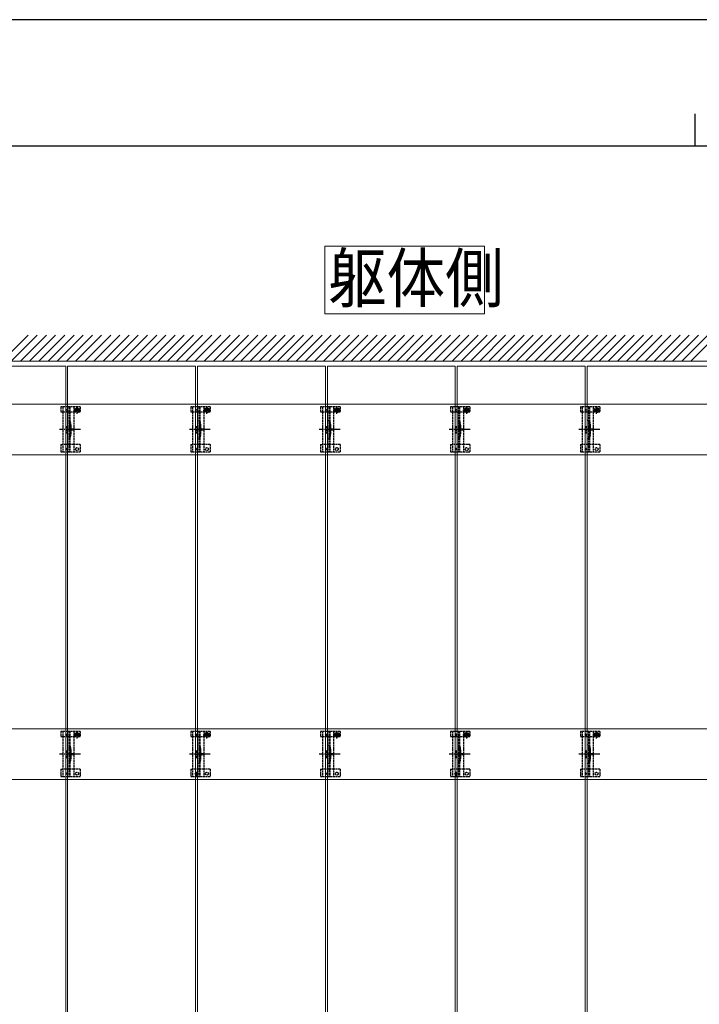
# Model space of a CAD drawing. Units: millimetres. Extents: x 0 to 8410, y 0 to 5940.
# Drawn here: x 3160 to 4207, y 4423 to 5940 of the extents above; entities that cross this region are included whole.
import ezdxf

# ---------------------------------------------------------------- set-up
doc = ezdxf.new("R2010")
doc.units = ezdxf.units.MM
doc.linetypes.add('YCENTER_1', pattern=[13, 10, -1, 1, -1])
doc.linetypes.add('YHIDDEN_1', pattern=[4, 3, -1])
for name, color, linetype, lineweight in [('USER1', 3, 'Continuous', 13), ('YKK_11E', 7, 'Continuous', 13), ('YKK_12', 2, 'Continuous', 13), ('YKK_13', 4, 'Continuous', 30), ('YKK_ZWAK', 7, 'Continuous', 30), ('YSS_K', 3, 'Continuous', 13)]:
    doc.layers.add(name, color=color, linetype=linetype, lineweight=lineweight)
doc.styles.add('text-b', font='extslim2.shx', dxfattribs={"width": 0.8, "bigfont": 'extfont2.shx'})

msp = doc.modelspace()

# ---------------------------------------------------------------- linework, layer by layer
at = {"layer": 'USER1', "linetype": 'Continuous', "ltscale": 0.5}
for p, q in [((3630.2, 5486.8), (3630.2, 5591.2)), ((3630.2, 5591.2), (3876.1, 5591.2)), ((3876.1, 5591.2), (3876.1, 5486.8)), ((3876.1, 5486.8), (3630.2, 5486.8))]:
    msp.add_line(p, q, dxfattribs=at)
at = {"layer": 'YKK_11E'}
for p, q in [((3035.7, 5347.6), (6629.7, 5347.6)), ((6629.7, 5269.6), (3035.7, 5269.6)), ((3035.7, 4847.6), (6629.7, 4847.6)), ((6629.7, 4769.6), (3035.7, 4769.6))]:
    msp.add_line(p, q, dxfattribs=at)
at = {"layer": 'YKK_12'}
for p, q in [((3034.2, 5406.1), (3231.2, 5406.1)), ((3231.2, 5406.1), (3231.2, 3011.1)), ((3234.2, 5406.1), (3431.2, 5406.1)), ((3234.2, 4211.1), (3234.2, 5406.1)), ((3431.2, 5406.1), (3431.2, 4211.1)), ((3434.2, 5406.1), (3631.2, 5406.1)), ((3434.2, 3011.1), (3434.2, 5406.1)), ((3631.2, 5406.1), (3631.2, 3011.1)), ((3634.2, 5406.1), (3831.2, 5406.1)), ((3634.2, 4211.1), (3634.2, 5406.1)), ((3831.2, 5406.1), (3831.2, 4211.1)), ((3834.2, 5406.1), (4031.2, 5406.1)), ((3834.2, 3011.1), (3834.2, 5406.1)), ((4031.2, 5406.1), (4031.2, 3011.1)), ((4034.2, 5406.1), (4231.2, 5406.1)), ((4034.2, 4211.1), (4034.2, 5406.1))]:
    msp.add_line(p, q, dxfattribs=at)
at = {"layer": 'YKK_12', "linetype": 'YHIDDEN_1'}
for p, q in [((3435.8, 4778.6), (3429.6, 4778.6)), ((3432.7, 4775.5), (3432.7, 4781.7)), ((3835.8, 4778.6), (3829.6, 4778.6)), ((3832.7, 4775.5), (3832.7, 4781.7))]:
    msp.add_line(p, q, dxfattribs=at)
at = {"layer": 'YKK_13', "linetype": 'YHIDDEN_1'}
for p, q in [((3223.7, 5343.6), (3223.7, 5335.8)), ((3253.7, 5343.6), (3223.7, 5343.6)), ((3226.7, 5343.6), (3226.7, 5273.6)), ((3236.2, 5343.6), (3236.2, 5273.6)), ((3237.7, 5343.6), (3237.7, 5273.6)), ((3243.7, 5343.6), (3243.7, 5273.6)), ((3246.5, 5338.6), (3246.5, 5335.8)), ((3247.5, 5338.9), (3246.7, 5338.9)), ((3246.7, 5338.9), (3246.7, 5338.1)), ((3249.1, 5340.6), (3248.3, 5340.6)), ((3248.3, 5340.6), (3248.3, 5339.7)), ((3248.7, 5332.8), (3248.7, 5344.3)), ((3249.1, 5339.7), (3249.1, 5340.6)), ((3250.8, 5338.9), (3249.9, 5338.9)), ((3250.8, 5338.1), (3250.8, 5338.9)), ((3251, 5338.6), (3251, 5335.8)), ((3253.7, 5343.6), (3253.7, 5335.8)), ((3423.7, 5343.6), (3423.7, 5335.8)), ((3453.7, 5343.6), (3423.7, 5343.6)), ((3426.7, 5343.6), (3426.7, 5273.6)), ((3436.2, 5343.6), (3436.2, 5273.6)), ((3437.7, 5343.6), (3437.7, 5273.6)), ((3443.7, 5343.6), (3443.7, 5273.6)), ((3446.5, 5338.6), (3446.5, 5335.8)), ((3447.5, 5338.9), (3446.7, 5338.9)), ((3446.7, 5338.9), (3446.7, 5338.1)), ((3449.1, 5340.6), (3448.3, 5340.6)), ((3448.3, 5340.6), (3448.3, 5339.7)), ((3448.7, 5332.8), (3448.7, 5344.3)), ((3449.1, 5339.7), (3449.1, 5340.6)), ((3450.8, 5338.9), (3449.9, 5338.9)), ((3450.8, 5338.1), (3450.8, 5338.9)), ((3451, 5338.6), (3451, 5335.8)), ((3453.7, 5343.6), (3453.7, 5335.8)), ((3623.7, 5343.6), (3623.7, 5335.8)), ((3653.7, 5343.6), (3623.7, 5343.6)), ((3626.7, 5343.6), (3626.7, 5273.6)), ((3636.2, 5343.6), (3636.2, 5273.6)), ((3637.7, 5343.6), (3637.7, 5273.6)), ((3643.7, 5343.6), (3643.7, 5273.6)), ((3646.5, 5338.6), (3646.5, 5335.8)), ((3647.5, 5338.9), (3646.7, 5338.9)), ((3646.7, 5338.9), (3646.7, 5338.1)), ((3649.1, 5340.6), (3648.3, 5340.6)), ((3648.3, 5340.6), (3648.3, 5339.7)), ((3648.7, 5332.8), (3648.7, 5344.3)), ((3649.1, 5339.7), (3649.1, 5340.6)), ((3650.8, 5338.9), (3649.9, 5338.9)), ((3650.8, 5338.1), (3650.8, 5338.9)), ((3651, 5338.6), (3651, 5335.8)), ((3653.7, 5343.6), (3653.7, 5335.8)), ((3823.7, 5343.6), (3823.7, 5335.8)), ((3853.7, 5343.6), (3823.7, 5343.6)), ((3826.7, 5343.6), (3826.7, 5273.6)), ((3836.2, 5343.6), (3836.2, 5273.6)), ((3837.7, 5343.6), (3837.7, 5273.6)), ((3843.7, 5343.6), (3843.7, 5273.6)), ((3846.5, 5338.6), (3846.5, 5335.8)), ((3847.5, 5338.9), (3846.7, 5338.9)), ((3846.7, 5338.9), (3846.7, 5338.1)), ((3849.1, 5340.6), (3848.3, 5340.6)), ((3848.3, 5340.6), (3848.3, 5339.7)), ((3848.7, 5332.8), (3848.7, 5344.3)), ((3849.1, 5339.7), (3849.1, 5340.6)), ((3850.8, 5338.9), (3849.9, 5338.9)), ((3850.8, 5338.1), (3850.8, 5338.9)), ((3851, 5338.6), (3851, 5335.8)), ((3853.7, 5343.6), (3853.7, 5335.8)), ((4023.7, 5343.6), (4023.7, 5335.8)), ((4053.7, 5343.6), (4023.7, 5343.6)), ((4026.7, 5343.6), (4026.7, 5273.6)), ((4036.2, 5343.6), (4036.2, 5273.6)), ((4037.7, 5343.6), (4037.7, 5273.6)), ((4043.7, 5343.6), (4043.7, 5273.6)), ((4046.5, 5338.6), (4046.5, 5335.8)), ((4047.5, 5338.9), (4046.7, 5338.9)), ((4046.7, 5338.9), (4046.7, 5338.1)), ((4049.1, 5340.6), (4048.3, 5340.6)), ((4048.3, 5340.6), (4048.3, 5339.7)), ((4048.7, 5332.8), (4048.7, 5344.3)), ((4049.1, 5339.7), (4049.1, 5340.6)), ((4050.8, 5338.9), (4049.9, 5338.9)), ((4050.8, 5338.1), (4050.8, 5338.9)), ((4051, 5338.6), (4051, 5335.8)), ((4053.7, 5343.6), (4053.7, 5335.8)), ((3223.7, 5335.8), (3226.7, 5335.8)), ((3226.8, 5335.8), (3243.7, 5335.8)), ((3243, 5338.5), (3254.5, 5338.5)), ((3243.7, 5335.8), (3246.5, 5335.8)), ((3246.7, 5338.1), (3247.5, 5338.1)), ((3248.3, 5337.3), (3248.3, 5336.5)), ((3248.3, 5336.5), (3249.1, 5336.5)), ((3249.1, 5336.5), (3249.1, 5337.3)), ((3249.9, 5338.1), (3250.8, 5338.1)), ((3251, 5335.8), (3253.7, 5335.8)), ((3423.7, 5335.8), (3426.7, 5335.8)), ((3426.8, 5335.8), (3443.7, 5335.8)), ((3443, 5338.5), (3454.5, 5338.5)), ((3443.7, 5335.8), (3446.5, 5335.8)), ((3446.7, 5338.1), (3447.5, 5338.1)), ((3448.3, 5337.3), (3448.3, 5336.5)), ((3448.3, 5336.5), (3449.1, 5336.5)), ((3449.1, 5336.5), (3449.1, 5337.3)), ((3449.9, 5338.1), (3450.8, 5338.1)), ((3451, 5335.8), (3453.7, 5335.8)), ((3623.7, 5335.8), (3626.7, 5335.8)), ((3626.8, 5335.8), (3643.7, 5335.8)), ((3643, 5338.5), (3654.5, 5338.5)), ((3643.7, 5335.8), (3646.5, 5335.8)), ((3646.7, 5338.1), (3647.5, 5338.1)), ((3648.3, 5337.3), (3648.3, 5336.5)), ((3648.3, 5336.5), (3649.1, 5336.5)), ((3649.1, 5336.5), (3649.1, 5337.3)), ((3649.9, 5338.1), (3650.8, 5338.1)), ((3651, 5335.8), (3653.7, 5335.8)), ((3823.7, 5335.8), (3826.7, 5335.8)), ((3826.8, 5335.8), (3843.7, 5335.8)), ((3843, 5338.5), (3854.5, 5338.5)), ((3843.7, 5335.8), (3846.5, 5335.8)), ((3846.7, 5338.1), (3847.5, 5338.1)), ((3848.3, 5337.3), (3848.3, 5336.5)), ((3848.3, 5336.5), (3849.1, 5336.5)), ((3849.1, 5336.5), (3849.1, 5337.3)), ((3849.9, 5338.1), (3850.8, 5338.1)), ((3851, 5335.8), (3853.7, 5335.8)), ((4023.7, 5335.8), (4026.7, 5335.8)), ((4026.8, 5335.8), (4043.7, 5335.8)), ((4043, 5338.5), (4054.5, 5338.5)), ((4043.7, 5335.8), (4046.5, 5335.8)), ((4046.7, 5338.1), (4047.5, 5338.1)), ((4048.3, 5337.3), (4048.3, 5336.5)), ((4048.3, 5336.5), (4049.1, 5336.5)), ((4049.1, 5336.5), (4049.1, 5337.3)), ((4049.9, 5338.1), (4050.8, 5338.1)), ((4051, 5335.8), (4053.7, 5335.8)), ((3231.7, 5313.6), (3231.7, 5303.6)), ((3231.7, 5313.6), (3233.7, 5313.6)), ((3233.7, 5313.6), (3233.7, 5303.6)), ((3238, 5313.7), (3238, 5303.5)), ((3431.7, 5313.6), (3431.7, 5303.6)), ((3431.7, 5313.6), (3433.7, 5313.6)), ((3433.7, 5313.6), (3433.7, 5303.6)), ((3438, 5313.7), (3438, 5303.5)), ((3631.7, 5313.6), (3631.7, 5303.6)), ((3631.7, 5313.6), (3633.7, 5313.6)), ((3633.7, 5313.6), (3633.7, 5303.6)), ((3638, 5313.7), (3638, 5303.5)), ((3831.7, 5313.6), (3831.7, 5303.6)), ((3831.7, 5313.6), (3833.7, 5313.6)), ((3833.7, 5313.6), (3833.7, 5303.6)), ((3838, 5313.7), (3838, 5303.5)), ((4031.7, 5313.6), (4031.7, 5303.6)), ((4031.7, 5313.6), (4033.7, 5313.6)), ((4033.7, 5313.6), (4033.7, 5303.6)), ((4038, 5313.7), (4038, 5303.5)), ((3231.7, 5303.6), (3233.7, 5303.6)), ((3431.7, 5303.6), (3433.7, 5303.6)), ((3631.7, 5303.6), (3633.7, 5303.6)), ((3831.7, 5303.6), (3833.7, 5303.6)), ((4031.7, 5303.6), (4033.7, 5303.6)), ((3223.7, 5285.6), (3223.7, 5273.6)), ((3223.7, 5285.6), (3226.7, 5285.6)), ((3243.7, 5285.6), (3226.7, 5285.6)), ((3253.7, 5285.6), (3243.7, 5285.6)), ((3253.7, 5285.6), (3253.7, 5273.6)), ((3423.7, 5285.6), (3423.7, 5273.6)), ((3423.7, 5285.6), (3426.7, 5285.6)), ((3443.7, 5285.6), (3426.7, 5285.6)), ((3453.7, 5285.6), (3443.7, 5285.6)), ((3453.7, 5285.6), (3453.7, 5273.6)), ((3623.7, 5285.6), (3623.7, 5273.6)), ((3623.7, 5285.6), (3626.7, 5285.6)), ((3643.7, 5285.6), (3626.7, 5285.6)), ((3653.7, 5285.6), (3643.7, 5285.6)), ((3653.7, 5285.6), (3653.7, 5273.6)), ((3823.7, 5285.6), (3823.7, 5273.6)), ((3823.7, 5285.6), (3826.7, 5285.6)), ((3843.7, 5285.6), (3826.7, 5285.6)), ((3853.7, 5285.6), (3843.7, 5285.6)), ((3853.7, 5285.6), (3853.7, 5273.6)), ((4023.7, 5285.6), (4023.7, 5273.6)), ((4023.7, 5285.6), (4026.7, 5285.6)), ((4043.7, 5285.6), (4026.7, 5285.6)), ((4053.7, 5285.6), (4043.7, 5285.6)), ((4053.7, 5285.6), (4053.7, 5273.6)), ((3253.7, 5273.6), (3223.7, 5273.6)), ((3453.7, 5273.6), (3423.7, 5273.6)), ((3653.7, 5273.6), (3623.7, 5273.6)), ((3853.7, 5273.6), (3823.7, 5273.6)), ((4053.7, 5273.6), (4023.7, 5273.6)), ((3223.7, 4843.6), (3223.7, 4835.8)), ((3253.7, 4843.6), (3223.7, 4843.6)), ((3226.7, 4843.6), (3226.7, 4773.6)), ((3236.2, 4843.6), (3236.2, 4773.6)), ((3237.7, 4843.6), (3237.7, 4773.6)), ((3243, 4838.5), (3254.5, 4838.5)), ((3243.7, 4843.6), (3243.7, 4773.6)), ((3246.5, 4838.6), (3246.5, 4835.8)), ((3247.5, 4838.9), (3246.7, 4838.9)), ((3246.7, 4838.9), (3246.7, 4838.1)), ((3246.7, 4838.1), (3247.5, 4838.1)), ((3249.1, 4840.6), (3248.3, 4840.6)), ((3248.3, 4840.6), (3248.3, 4839.7)), ((3248.7, 4832.8), (3248.7, 4844.3)), ((3249.1, 4839.7), (3249.1, 4840.6)), ((3250.8, 4838.9), (3249.9, 4838.9)), ((3249.9, 4838.1), (3250.8, 4838.1)), ((3250.8, 4838.1), (3250.8, 4838.9)), ((3251, 4838.6), (3251, 4835.8)), ((3253.7, 4843.6), (3253.7, 4835.8)), ((3423.7, 4843.6), (3423.7, 4835.8)), ((3453.7, 4843.6), (3423.7, 4843.6)), ((3426.7, 4843.6), (3426.7, 4773.6)), ((3436.2, 4843.6), (3436.2, 4773.6)), ((3437.7, 4843.6), (3437.7, 4773.6)), ((3443, 4838.5), (3454.5, 4838.5)), ((3443.7, 4843.6), (3443.7, 4773.6)), ((3446.5, 4838.6), (3446.5, 4835.8)), ((3447.5, 4838.9), (3446.7, 4838.9)), ((3446.7, 4838.9), (3446.7, 4838.1)), ((3446.7, 4838.1), (3447.5, 4838.1)), ((3449.1, 4840.6), (3448.3, 4840.6)), ((3448.3, 4840.6), (3448.3, 4839.7)), ((3448.7, 4832.8), (3448.7, 4844.3)), ((3449.1, 4839.7), (3449.1, 4840.6)), ((3450.8, 4838.9), (3449.9, 4838.9)), ((3449.9, 4838.1), (3450.8, 4838.1)), ((3450.8, 4838.1), (3450.8, 4838.9)), ((3451, 4838.6), (3451, 4835.8)), ((3453.7, 4843.6), (3453.7, 4835.8)), ((3623.7, 4843.6), (3623.7, 4835.8)), ((3653.7, 4843.6), (3623.7, 4843.6)), ((3626.7, 4843.6), (3626.7, 4773.6)), ((3636.2, 4843.6), (3636.2, 4773.6)), ((3637.7, 4843.6), (3637.7, 4773.6)), ((3643, 4838.5), (3654.5, 4838.5)), ((3643.7, 4843.6), (3643.7, 4773.6)), ((3646.5, 4838.6), (3646.5, 4835.8)), ((3647.5, 4838.9), (3646.7, 4838.9)), ((3646.7, 4838.9), (3646.7, 4838.1)), ((3646.7, 4838.1), (3647.5, 4838.1)), ((3649.1, 4840.6), (3648.3, 4840.6)), ((3648.3, 4840.6), (3648.3, 4839.7)), ((3648.7, 4832.8), (3648.7, 4844.3)), ((3649.1, 4839.7), (3649.1, 4840.6)), ((3650.8, 4838.9), (3649.9, 4838.9)), ((3649.9, 4838.1), (3650.8, 4838.1)), ((3650.8, 4838.1), (3650.8, 4838.9)), ((3651, 4838.6), (3651, 4835.8)), ((3653.7, 4843.6), (3653.7, 4835.8)), ((3823.7, 4843.6), (3823.7, 4835.8)), ((3853.7, 4843.6), (3823.7, 4843.6)), ((3826.7, 4843.6), (3826.7, 4773.6)), ((3836.2, 4843.6), (3836.2, 4773.6)), ((3837.7, 4843.6), (3837.7, 4773.6)), ((3843, 4838.5), (3854.5, 4838.5)), ((3843.7, 4843.6), (3843.7, 4773.6)), ((3846.5, 4838.6), (3846.5, 4835.8)), ((3847.5, 4838.9), (3846.7, 4838.9)), ((3846.7, 4838.9), (3846.7, 4838.1)), ((3846.7, 4838.1), (3847.5, 4838.1)), ((3849.1, 4840.6), (3848.3, 4840.6)), ((3848.3, 4840.6), (3848.3, 4839.7)), ((3848.7, 4832.8), (3848.7, 4844.3)), ((3849.1, 4839.7), (3849.1, 4840.6)), ((3850.8, 4838.9), (3849.9, 4838.9)), ((3849.9, 4838.1), (3850.8, 4838.1)), ((3850.8, 4838.1), (3850.8, 4838.9)), ((3851, 4838.6), (3851, 4835.8)), ((3853.7, 4843.6), (3853.7, 4835.8)), ((4023.7, 4843.6), (4023.7, 4835.8)), ((4053.7, 4843.6), (4023.7, 4843.6)), ((4026.7, 4843.6), (4026.7, 4773.6)), ((4036.2, 4843.6), (4036.2, 4773.6)), ((4037.7, 4843.6), (4037.7, 4773.6)), ((4043, 4838.5), (4054.5, 4838.5)), ((4043.7, 4843.6), (4043.7, 4773.6)), ((4046.5, 4838.6), (4046.5, 4835.8)), ((4047.5, 4838.9), (4046.7, 4838.9)), ((4046.7, 4838.9), (4046.7, 4838.1)), ((4046.7, 4838.1), (4047.5, 4838.1)), ((4049.1, 4840.6), (4048.3, 4840.6)), ((4048.3, 4840.6), (4048.3, 4839.7)), ((4048.7, 4832.8), (4048.7, 4844.3)), ((4049.1, 4839.7), (4049.1, 4840.6)), ((4050.8, 4838.9), (4049.9, 4838.9)), ((4049.9, 4838.1), (4050.8, 4838.1)), ((4050.8, 4838.1), (4050.8, 4838.9)), ((4051, 4838.6), (4051, 4835.8)), ((4053.7, 4843.6), (4053.7, 4835.8)), ((3223.7, 4835.8), (3226.7, 4835.8)), ((3226.8, 4835.8), (3243.7, 4835.8)), ((3243.7, 4835.8), (3246.5, 4835.8)), ((3248.3, 4837.3), (3248.3, 4836.5)), ((3248.3, 4836.5), (3249.1, 4836.5)), ((3249.1, 4836.5), (3249.1, 4837.3)), ((3251, 4835.8), (3253.7, 4835.8)), ((3423.7, 4835.8), (3426.7, 4835.8)), ((3426.8, 4835.8), (3443.7, 4835.8)), ((3443.7, 4835.8), (3446.5, 4835.8)), ((3448.3, 4837.3), (3448.3, 4836.5)), ((3448.3, 4836.5), (3449.1, 4836.5)), ((3449.1, 4836.5), (3449.1, 4837.3)), ((3451, 4835.8), (3453.7, 4835.8)), ((3623.7, 4835.8), (3626.7, 4835.8)), ((3626.8, 4835.8), (3643.7, 4835.8)), ((3643.7, 4835.8), (3646.5, 4835.8)), ((3648.3, 4837.3), (3648.3, 4836.5)), ((3648.3, 4836.5), (3649.1, 4836.5)), ((3649.1, 4836.5), (3649.1, 4837.3)), ((3651, 4835.8), (3653.7, 4835.8)), ((3823.7, 4835.8), (3826.7, 4835.8)), ((3826.8, 4835.8), (3843.7, 4835.8)), ((3843.7, 4835.8), (3846.5, 4835.8)), ((3848.3, 4837.3), (3848.3, 4836.5)), ((3848.3, 4836.5), (3849.1, 4836.5)), ((3849.1, 4836.5), (3849.1, 4837.3)), ((3851, 4835.8), (3853.7, 4835.8)), ((4023.7, 4835.8), (4026.7, 4835.8)), ((4026.8, 4835.8), (4043.7, 4835.8)), ((4043.7, 4835.8), (4046.5, 4835.8)), ((4048.3, 4837.3), (4048.3, 4836.5)), ((4048.3, 4836.5), (4049.1, 4836.5)), ((4049.1, 4836.5), (4049.1, 4837.3)), ((4051, 4835.8), (4053.7, 4835.8)), ((3231.7, 4813.6), (3231.7, 4803.6)), ((3231.7, 4813.6), (3233.7, 4813.6)), ((3233.7, 4813.6), (3233.7, 4803.6)), ((3238, 4813.7), (3238, 4803.5)), ((3431.7, 4813.6), (3431.7, 4803.6)), ((3431.7, 4813.6), (3433.7, 4813.6)), ((3433.7, 4813.6), (3433.7, 4803.6)), ((3438, 4813.7), (3438, 4803.5)), ((3631.7, 4813.6), (3631.7, 4803.6)), ((3631.7, 4813.6), (3633.7, 4813.6)), ((3633.7, 4813.6), (3633.7, 4803.6)), ((3638, 4813.7), (3638, 4803.5)), ((3831.7, 4813.6), (3831.7, 4803.6)), ((3831.7, 4813.6), (3833.7, 4813.6)), ((3833.7, 4813.6), (3833.7, 4803.6)), ((3838, 4813.7), (3838, 4803.5)), ((4031.7, 4813.6), (4031.7, 4803.6)), ((4031.7, 4813.6), (4033.7, 4813.6)), ((4033.7, 4813.6), (4033.7, 4803.6)), ((4038, 4813.7), (4038, 4803.5)), ((3231.7, 4803.6), (3233.7, 4803.6)), ((3431.7, 4803.6), (3433.7, 4803.6)), ((3631.7, 4803.6), (3633.7, 4803.6)), ((3831.7, 4803.6), (3833.7, 4803.6)), ((4031.7, 4803.6), (4033.7, 4803.6)), ((3223.7, 4785.6), (3223.7, 4773.6)), ((3223.7, 4785.6), (3226.7, 4785.6)), ((3243.7, 4785.6), (3226.7, 4785.6)), ((3253.7, 4785.6), (3243.7, 4785.6)), ((3253.7, 4785.6), (3253.7, 4773.6)), ((3423.7, 4785.6), (3423.7, 4773.6)), ((3423.7, 4785.6), (3426.7, 4785.6)), ((3443.7, 4785.6), (3426.7, 4785.6)), ((3453.7, 4785.6), (3443.7, 4785.6)), ((3453.7, 4785.6), (3453.7, 4773.6)), ((3623.7, 4785.6), (3623.7, 4773.6)), ((3623.7, 4785.6), (3626.7, 4785.6)), ((3643.7, 4785.6), (3626.7, 4785.6)), ((3653.7, 4785.6), (3643.7, 4785.6)), ((3653.7, 4785.6), (3653.7, 4773.6)), ((3823.7, 4785.6), (3823.7, 4773.6)), ((3823.7, 4785.6), (3826.7, 4785.6)), ((3843.7, 4785.6), (3826.7, 4785.6)), ((3853.7, 4785.6), (3843.7, 4785.6)), ((3853.7, 4785.6), (3853.7, 4773.6)), ((4023.7, 4785.6), (4023.7, 4773.6)), ((4023.7, 4785.6), (4026.7, 4785.6)), ((4043.7, 4785.6), (4026.7, 4785.6)), ((4053.7, 4785.6), (4043.7, 4785.6)), ((4053.7, 4785.6), (4053.7, 4773.6)), ((3253.7, 4773.6), (3223.7, 4773.6)), ((3453.7, 4773.6), (3423.7, 4773.6)), ((3653.7, 4773.6), (3623.7, 4773.6)), ((3853.7, 4773.6), (3823.7, 4773.6)), ((4053.7, 4773.6), (4023.7, 4773.6))]:
    msp.add_line(p, q, dxfattribs=at)
at = {"layer": 'YKK_13', "linetype": 'YCENTER_1'}
for p, q in [((3253.9, 5308.6), (3221.6, 5308.6)), ((3453.9, 5308.6), (3421.6, 5308.6)), ((3653.9, 5308.6), (3621.6, 5308.6)), ((3853.9, 5308.6), (3821.6, 5308.6)), ((4053.9, 5308.6), (4021.6, 5308.6)), ((3253.9, 4808.6), (3221.6, 4808.6)), ((3453.9, 4808.6), (3421.6, 4808.6)), ((3653.9, 4808.6), (3621.6, 4808.6)), ((3853.9, 4808.6), (3821.6, 4808.6)), ((4053.9, 4808.6), (4021.6, 4808.6))]:
    msp.add_line(p, q, dxfattribs=at)
at = {"layer": 'YKK_13', "linetype": 'YHIDDEN_1', "lineweight": 13, "ltscale": 0.5}
for p, q in [((3239.6, 5310.7), (3236, 5308.6)), ((3239.6, 5306.5), (3236, 5308.6)), ((3239.6, 5309.7), (3239.6, 5310.7)), ((3243.1, 5309.7), (3239.6, 5309.7)), ((3243.1, 5307.6), (3243.1, 5309.7)), ((3439.6, 5310.7), (3436, 5308.6)), ((3439.6, 5306.5), (3436, 5308.6)), ((3439.6, 5309.7), (3439.6, 5310.7)), ((3443.1, 5309.7), (3439.6, 5309.7)), ((3443.1, 5307.6), (3443.1, 5309.7)), ((3639.6, 5310.7), (3636, 5308.6)), ((3639.6, 5306.5), (3636, 5308.6)), ((3639.6, 5309.7), (3639.6, 5310.7)), ((3643.1, 5309.7), (3639.6, 5309.7)), ((3643.1, 5307.6), (3643.1, 5309.7)), ((3839.6, 5310.7), (3836, 5308.6)), ((3839.6, 5306.5), (3836, 5308.6)), ((3839.6, 5309.7), (3839.6, 5310.7)), ((3843.1, 5309.7), (3839.6, 5309.7)), ((3843.1, 5307.6), (3843.1, 5309.7)), ((4039.6, 5310.7), (4036, 5308.6)), ((4039.6, 5306.5), (4036, 5308.6)), ((4039.6, 5309.7), (4039.6, 5310.7)), ((4043.1, 5309.7), (4039.6, 5309.7)), ((4043.1, 5307.6), (4043.1, 5309.7)), ((3239.6, 5306.5), (3239.6, 5307.6)), ((3239.6, 5307.6), (3243.1, 5307.6)), ((3439.6, 5306.5), (3439.6, 5307.6)), ((3439.6, 5307.6), (3443.1, 5307.6)), ((3639.6, 5306.5), (3639.6, 5307.6)), ((3639.6, 5307.6), (3643.1, 5307.6)), ((3839.6, 5306.5), (3839.6, 5307.6)), ((3839.6, 5307.6), (3843.1, 5307.6)), ((4039.6, 5306.5), (4039.6, 5307.6)), ((4039.6, 5307.6), (4043.1, 5307.6)), ((3239.6, 4810.7), (3236, 4808.6)), ((3239.6, 4806.5), (3236, 4808.6)), ((3239.6, 4809.7), (3239.6, 4810.7)), ((3243.1, 4809.7), (3239.6, 4809.7)), ((3243.1, 4807.6), (3243.1, 4809.7)), ((3439.6, 4810.7), (3436, 4808.6)), ((3439.6, 4806.5), (3436, 4808.6)), ((3439.6, 4809.7), (3439.6, 4810.7)), ((3443.1, 4809.7), (3439.6, 4809.7)), ((3443.1, 4807.6), (3443.1, 4809.7)), ((3639.6, 4810.7), (3636, 4808.6)), ((3639.6, 4806.5), (3636, 4808.6)), ((3639.6, 4809.7), (3639.6, 4810.7)), ((3643.1, 4809.7), (3639.6, 4809.7)), ((3643.1, 4807.6), (3643.1, 4809.7)), ((3839.6, 4810.7), (3836, 4808.6)), ((3839.6, 4806.5), (3836, 4808.6)), ((3839.6, 4809.7), (3839.6, 4810.7)), ((3843.1, 4809.7), (3839.6, 4809.7)), ((3843.1, 4807.6), (3843.1, 4809.7)), ((4039.6, 4810.7), (4036, 4808.6)), ((4039.6, 4806.5), (4036, 4808.6)), ((4039.6, 4809.7), (4039.6, 4810.7)), ((4043.1, 4809.7), (4039.6, 4809.7)), ((4043.1, 4807.6), (4043.1, 4809.7)), ((3239.6, 4806.5), (3239.6, 4807.6)), ((3239.6, 4807.6), (3243.1, 4807.6)), ((3439.6, 4806.5), (3439.6, 4807.6)), ((3439.6, 4807.6), (3443.1, 4807.6)), ((3639.6, 4806.5), (3639.6, 4807.6)), ((3639.6, 4807.6), (3643.1, 4807.6)), ((3839.6, 4806.5), (3839.6, 4807.6)), ((3839.6, 4807.6), (3843.1, 4807.6)), ((4039.6, 4806.5), (4039.6, 4807.6)), ((4039.6, 4807.6), (4043.1, 4807.6))]:
    msp.add_line(p, q, dxfattribs=at)
at = {"layer": 'YKK_13', "linetype": 'YHIDDEN_1', "lineweight": 15}
for p, q in [((3239.5, 5313.9), (3239.5, 5303.3)), ((3439.5, 5313.9), (3439.5, 5303.3)), ((3639.5, 5313.9), (3639.5, 5303.3)), ((3839.5, 5313.9), (3839.5, 5303.3)), ((4039.5, 5313.9), (4039.5, 5303.3)), ((3239.5, 4813.9), (3239.5, 4803.3)), ((3439.5, 4813.9), (3439.5, 4803.3)), ((3639.5, 4813.9), (3639.5, 4803.3)), ((3839.5, 4813.9), (3839.5, 4803.3)), ((4039.5, 4813.9), (4039.5, 4803.3))]:
    msp.add_line(p, q, dxfattribs=at)
at = {"layer": 'YKK_13', "linetype": 'YHIDDEN_1', "ltscale": 0.5}
for p, q in [((3237.7, 5283.4), (3236.2, 5283.4)), ((3437.7, 5283.4), (3436.2, 5283.4)), ((3637.7, 5283.4), (3636.2, 5283.4)), ((3837.7, 5283.4), (3836.2, 5283.4)), ((4037.7, 5283.4), (4036.2, 5283.4)), ((3237.7, 4783.4), (3236.2, 4783.4)), ((3437.7, 4783.4), (3436.2, 4783.4)), ((3637.7, 4783.4), (3636.2, 4783.4)), ((3837.7, 4783.4), (3836.2, 4783.4)), ((4037.7, 4783.4), (4036.2, 4783.4))]:
    msp.add_line(p, q, dxfattribs=at)
at = {"layer": 'YKK_13'}
for centre in [(3232.7, 5338.6), (3432.7, 5338.6), (3632.7, 5338.6), (3832.7, 5338.6), (4032.7, 5338.6), (3232.7, 5278.6), (3432.7, 5278.6), (3632.7, 5278.6), (3832.7, 5278.6), (4032.7, 5278.6), (3232.7, 4838.6), (3432.7, 4838.6), (3632.7, 4838.6), (3832.7, 4838.6), (4032.7, 4838.6), (3232.7, 4778.6), (3432.7, 4778.6), (3632.7, 4778.6), (3832.7, 4778.6), (4032.7, 4778.6)]:
    msp.add_circle(centre, 1.35, dxfattribs=at)
at = {"layer": 'YKK_13', "linetype": 'YHIDDEN_1'}
for centre, radius in [((3248.7, 5338.5), 3.75), ((3448.7, 5338.5), 3.75), ((3648.7, 5338.5), 3.75), ((3848.7, 5338.5), 3.75), ((4048.7, 5338.5), 3.75), ((3248.7, 5278.6), 2.25), ((3448.7, 5278.6), 2.25), ((3648.7, 5278.6), 2.25), ((3848.7, 5278.6), 2.25), ((4048.7, 5278.6), 2.25), ((3248.7, 4838.5), 3.75), ((3448.7, 4838.5), 3.75), ((3648.7, 4838.5), 3.75), ((3848.7, 4838.5), 3.75), ((4048.7, 4838.5), 3.75), ((3248.7, 4778.6), 2.25), ((3448.7, 4778.6), 2.25), ((3648.7, 4778.6), 2.25), ((3848.7, 4778.6), 2.25), ((4048.7, 4778.6), 2.25)]:
    msp.add_circle(centre, radius, dxfattribs=at)
for centre, radius, start, end in [((3248.7, 5338.6), 2.25, 0, 180), ((3247.5, 5339.7), 0.82, 270, 0), ((3249.9, 5339.7), 0.82, 180, 270), ((3448.7, 5338.6), 2.25, 0, 180), ((3447.5, 5339.7), 0.82, 270, 0), ((3449.9, 5339.7), 0.82, 180, 270), ((3648.7, 5338.6), 2.25, 0, 180), ((3647.5, 5339.7), 0.82, 270, 0), ((3649.9, 5339.7), 0.82, 180, 270), ((3848.7, 5338.6), 2.25, 0, 180), ((3847.5, 5339.7), 0.82, 270, 0), ((3849.9, 5339.7), 0.82, 180, 270), ((4048.7, 5338.6), 2.25, 0, 180), ((4047.5, 5339.7), 0.82, 270, 0), ((4049.9, 5339.7), 0.82, 180, 270), ((3189.7, 5309.7), 48.5, 5.3763, 16.4755), ((3189.7, 5309.7), 50, 5.1179, 16.2248), ((3247.5, 5337.3), 0.82, 0, 90), ((3249.9, 5337.3), 0.82, 90, 180), ((3389.7, 5309.7), 48.5, 5.3763, 16.4755), ((3389.7, 5309.7), 50, 5.1179, 16.2248), ((3447.5, 5337.3), 0.82, 0, 90), ((3449.9, 5337.3), 0.82, 90, 180), ((3589.7, 5309.7), 48.5, 5.3763, 16.4755), ((3589.7, 5309.7), 50, 5.1179, 16.2248), ((3647.5, 5337.3), 0.82, 0, 90), ((3649.9, 5337.3), 0.82, 90, 180), ((3789.7, 5309.7), 48.5, 5.3763, 16.4755), ((3789.7, 5309.7), 50, 5.1179, 16.2248), ((3847.5, 5337.3), 0.82, 0, 90), ((3849.9, 5337.3), 0.82, 90, 180), ((3989.7, 5309.7), 48.5, 5.3763, 16.4755), ((3989.7, 5309.7), 50, 5.1179, 16.2248), ((4047.5, 5337.3), 0.82, 0, 90), ((4049.9, 5337.3), 0.82, 90, 180), ((3233, 5313.7), 5, 0, 5.3763), ((3237.5, 5313.9), 2, 0, 5.1179), ((3433, 5313.7), 5, 0, 5.3763), ((3437.5, 5313.9), 2, 0, 5.1179), ((3633, 5313.7), 5, 0, 5.3763), ((3637.5, 5313.9), 2, 0, 5.1179), ((3833, 5313.7), 5, 0, 5.3763), ((3837.5, 5313.9), 2, 0, 5.1179), ((4033, 5313.7), 5, 0, 5.3763), ((4037.5, 5313.9), 2, 0, 5.1179), ((3189.7, 5307.6), 48.5, 343.5245, 354.6237), ((3189.7, 5307.6), 50, 343.7752, 354.8821), ((3233, 5303.5), 5, 354.6237, 0), ((3237.5, 5303.3), 2, 354.8821, 0), ((3389.7, 5307.6), 48.5, 343.5245, 354.6237), ((3389.7, 5307.6), 50, 343.7752, 354.8821), ((3433, 5303.5), 5, 354.6237, 0), ((3437.5, 5303.3), 2, 354.8821, 0), ((3589.7, 5307.6), 48.5, 343.5245, 354.6237), ((3589.7, 5307.6), 50, 343.7752, 354.8821), ((3633, 5303.5), 5, 354.6237, 0), ((3637.5, 5303.3), 2, 354.8821, 0), ((3789.7, 5307.6), 48.5, 343.5245, 354.6237), ((3789.7, 5307.6), 50, 343.7752, 354.8821), ((3833, 5303.5), 5, 354.6237, 0), ((3837.5, 5303.3), 2, 354.8821, 0), ((3989.7, 5307.6), 48.5, 343.5245, 354.6237), ((3989.7, 5307.6), 50, 343.7752, 354.8821), ((4033, 5303.5), 5, 354.6237, 0), ((4037.5, 5303.3), 2, 354.8821, 0), ((3248.7, 4838.6), 2.25, 0, 180), ((3247.5, 4839.7), 0.82, 270, 0), ((3247.5, 4837.3), 0.82, 0, 90), ((3249.9, 4839.7), 0.82, 180, 270), ((3249.9, 4837.3), 0.82, 90, 180), ((3448.7, 4838.6), 2.25, 0, 180), ((3447.5, 4839.7), 0.82, 270, 0), ((3447.5, 4837.3), 0.82, 0, 90), ((3449.9, 4839.7), 0.82, 180, 270), ((3449.9, 4837.3), 0.82, 90, 180), ((3648.7, 4838.6), 2.25, 0, 180), ((3647.5, 4839.7), 0.82, 270, 0), ((3647.5, 4837.3), 0.82, 0, 90), ((3649.9, 4839.7), 0.82, 180, 270), ((3649.9, 4837.3), 0.82, 90, 180), ((3848.7, 4838.6), 2.25, 0, 180), ((3847.5, 4839.7), 0.82, 270, 0), ((3847.5, 4837.3), 0.82, 0, 90), ((3849.9, 4839.7), 0.82, 180, 270), ((3849.9, 4837.3), 0.82, 90, 180), ((4048.7, 4838.6), 2.25, 0, 180), ((4047.5, 4839.7), 0.82, 270, 0), ((4047.5, 4837.3), 0.82, 0, 90), ((4049.9, 4839.7), 0.82, 180, 270), ((4049.9, 4837.3), 0.82, 90, 180), ((3189.7, 4809.7), 48.5, 5.3763, 16.4755), ((3189.7, 4809.7), 50, 5.1179, 16.2248), ((3389.7, 4809.7), 48.5, 5.3763, 16.4755), ((3389.7, 4809.7), 50, 5.1179, 16.2248), ((3589.7, 4809.7), 48.5, 5.3763, 16.4755), ((3589.7, 4809.7), 50, 5.1179, 16.2248), ((3789.7, 4809.7), 48.5, 5.3763, 16.4755), ((3789.7, 4809.7), 50, 5.1179, 16.2248), ((3989.7, 4809.7), 48.5, 5.3763, 16.4755), ((3989.7, 4809.7), 50, 5.1179, 16.2248), ((3233, 4813.7), 5, 0, 5.3763), ((3237.5, 4813.9), 2, 0, 5.1179), ((3433, 4813.7), 5, 0, 5.3763), ((3437.5, 4813.9), 2, 0, 5.1179), ((3633, 4813.7), 5, 0, 5.3763), ((3637.5, 4813.9), 2, 0, 5.1179), ((3833, 4813.7), 5, 0, 5.3763), ((3837.5, 4813.9), 2, 0, 5.1179), ((4033, 4813.7), 5, 0, 5.3763), ((4037.5, 4813.9), 2, 0, 5.1179), ((3189.7, 4807.6), 48.5, 343.5245, 354.6237), ((3189.7, 4807.6), 50, 343.7752, 354.8821), ((3233, 4803.5), 5, 354.6237, 0), ((3237.5, 4803.3), 2, 354.8821, 0), ((3389.7, 4807.6), 48.5, 343.5245, 354.6237), ((3389.7, 4807.6), 50, 343.7752, 354.8821), ((3433, 4803.5), 5, 354.6237, 0), ((3437.5, 4803.3), 2, 354.8821, 0), ((3589.7, 4807.6), 48.5, 343.5245, 354.6237), ((3589.7, 4807.6), 50, 343.7752, 354.8821), ((3633, 4803.5), 5, 354.6237, 0), ((3637.5, 4803.3), 2, 354.8821, 0), ((3789.7, 4807.6), 48.5, 343.5245, 354.6237), ((3789.7, 4807.6), 50, 343.7752, 354.8821), ((3833, 4803.5), 5, 354.6237, 0), ((3837.5, 4803.3), 2, 354.8821, 0), ((3989.7, 4807.6), 48.5, 343.5245, 354.6237), ((3989.7, 4807.6), 50, 343.7752, 354.8821), ((4033, 4803.5), 5, 354.6237, 0), ((4037.5, 4803.3), 2, 354.8821, 0)]:
    msp.add_arc(centre, radius, start, end, dxfattribs=at)
at = {"layer": 'YKK_ZWAK'}
for p, q in [((8410, 5940), (0, 5940)), ((4200, 5795), (4200, 5745)), ((8100, 5745), (300, 5745))]:
    msp.add_line(p, q, dxfattribs=at)
at = {"layer": 'YSS_K'}
for p, q in [((3133.3, 5414.1), (3173.3, 5454.1)), ((3147.4, 5414.1), (3187.4, 5454.1)), ((3161.6, 5414.1), (3201.6, 5454.1)), ((3175.7, 5414.1), (3215.7, 5454.1)), ((3189.9, 5414.1), (3229.9, 5454.1)), ((3204, 5414.1), (3244, 5454.1)), ((3218.2, 5414.1), (3258.2, 5454.1)), ((3232.3, 5414.1), (3272.3, 5454.1)), ((3246.4, 5414.1), (3286.4, 5454.1)), ((3260.6, 5414.1), (3300.6, 5454.1)), ((3274.7, 5414.1), (3314.7, 5454.1)), ((3288.9, 5414.1), (3328.9, 5454.1)), ((3303, 5414.1), (3343, 5454.1)), ((3317.2, 5414.1), (3357.2, 5454.1)), ((3331.3, 5414.1), (3371.3, 5454.1)), ((3345.4, 5414.1), (3385.4, 5454.1)), ((3359.6, 5414.1), (3399.6, 5454.1)), ((3373.7, 5414.1), (3413.7, 5454.1)), ((3387.9, 5414.1), (3427.9, 5454.1)), ((3402, 5414.1), (3442, 5454.1)), ((3416.1, 5414.1), (3456.1, 5454.1)), ((3430.3, 5414.1), (3470.3, 5454.1)), ((3444.4, 5414.1), (3484.4, 5454.1)), ((3458.6, 5414.1), (3498.6, 5454.1)), ((3472.7, 5414.1), (3512.7, 5454.1)), ((3486.9, 5414.1), (3526.9, 5454.1)), ((3501, 5414.1), (3541, 5454.1)), ((3515.1, 5414.1), (3555.1, 5454.1)), ((3529.3, 5414.1), (3569.3, 5454.1)), ((3543.4, 5414.1), (3583.4, 5454.1)), ((3557.6, 5414.1), (3597.6, 5454.1)), ((3571.7, 5414.1), (3611.7, 5454.1)), ((3585.9, 5414.1), (3625.9, 5454.1)), ((3600, 5414.1), (3640, 5454.1)), ((3614.1, 5414.1), (3654.1, 5454.1)), ((3628.3, 5414.1), (3668.3, 5454.1)), ((3642.4, 5414.1), (3682.4, 5454.1)), ((3656.6, 5414.1), (3696.6, 5454.1)), ((3670.7, 5414.1), (3710.7, 5454.1)), ((3684.9, 5414.1), (3724.9, 5454.1)), ((3699, 5414.1), (3739, 5454.1)), ((3713.1, 5414.1), (3753.1, 5454.1)), ((3727.3, 5414.1), (3767.3, 5454.1)), ((3741.4, 5414.1), (3781.4, 5454.1)), ((3755.6, 5414.1), (3795.6, 5454.1)), ((3769.7, 5414.1), (3809.7, 5454.1)), ((3783.8, 5414.1), (3823.8, 5454.1)), ((3798, 5414.1), (3838, 5454.1)), ((3812.1, 5414.1), (3852.1, 5454.1)), ((3826.3, 5414.1), (3866.3, 5454.1)), ((3840.4, 5414.1), (3880.4, 5454.1)), ((3854.6, 5414.1), (3894.6, 5454.1)), ((3868.7, 5414.1), (3908.7, 5454.1)), ((3882.8, 5414.1), (3922.8, 5454.1)), ((3897, 5414.1), (3937, 5454.1)), ((3911.1, 5414.1), (3951.1, 5454.1)), ((3925.3, 5414.1), (3965.3, 5454.1)), ((3939.4, 5414.1), (3979.4, 5454.1)), ((3953.6, 5414.1), (3993.6, 5454.1)), ((3967.7, 5414.1), (4007.7, 5454.1)), ((3981.8, 5414.1), (4021.8, 5454.1)), ((3996, 5414.1), (4036, 5454.1)), ((4010.1, 5414.1), (4050.1, 5454.1)), ((4024.3, 5414.1), (4064.3, 5454.1)), ((4038.4, 5414.1), (4078.4, 5454.1)), ((4052.5, 5414.1), (4092.5, 5454.1)), ((4066.7, 5414.1), (4106.7, 5454.1)), ((4080.8, 5414.1), (4120.8, 5454.1)), ((4095, 5414.1), (4135, 5454.1)), ((4109.1, 5414.1), (4149.1, 5454.1)), ((4123.3, 5414.1), (4163.3, 5454.1)), ((4137.4, 5414.1), (4177.4, 5454.1)), ((4151.5, 5414.1), (4191.5, 5454.1)), ((4165.7, 5414.1), (4205.7, 5454.1)), ((4179.8, 5414.1), (4219.8, 5454.1)), ((4194, 5414.1), (4234, 5454.1)), ((319, 5414.1), (6831.2, 5414.1))]:
    msp.add_line(p, q, dxfattribs=at)

# ---------------------------------------------------------------- texts
at = {"layer": 'USER1', "style": 'text-b', "width": 0.892496}
msp.add_text('躯体側', height=73.95, dxfattribs=at).set_placement((3635.4, 5505))

doc.saveas('drawing.dxf')
